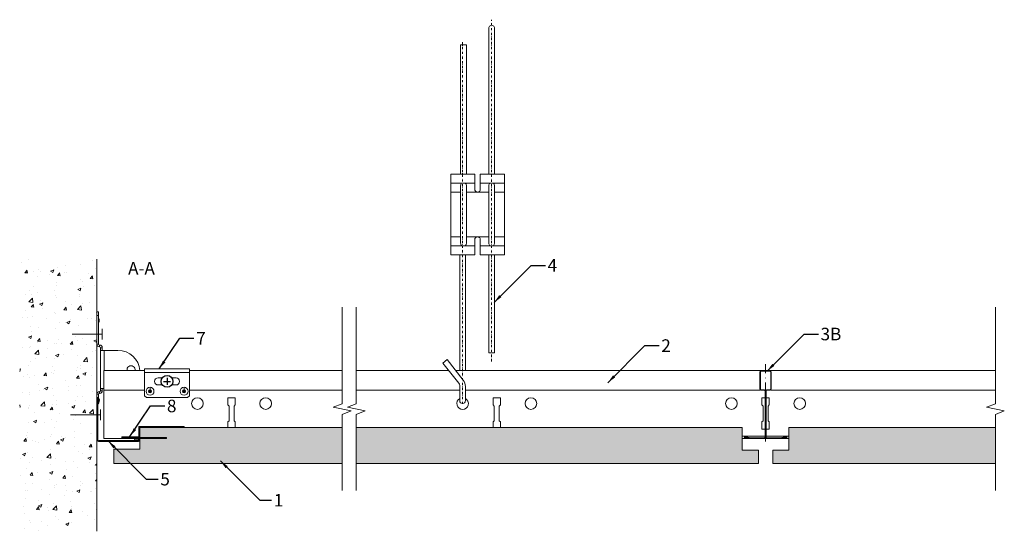
# Model space of a CAD drawing. Units: millimetres. Extents: x 135 to 685, y -2348 to -2062.
import ezdxf

# ---------------------------------------------------------------- set-up
doc = ezdxf.new("R2010")
doc.units = ezdxf.units.MM
doc.linetypes.add('DASHDOT', pattern=[25.4, 12.7, -6.35, 0, -6.35])
for name, color, linetype, lineweight in [('RFN_01_DIMENSION', 7, 'CONTINUOUS', 13), ('RFN_02_TILES', 7, 'CONTINUOUS', 13), ('RFN_05_TEXT', 7, 'CONTINUOUS', 13), ('RFN_06_RFN_SYS_COMP', 1, 'CONTINUOUS', 13), ('RFN_07_1_OTHER_COMP', 4, 'CONTINUOUS', 9), ('RFN_07_2_OTHER_COMP', 9, 'CONTINUOUS', 9), ('RFNTEMPLATE', 7, 'CONTINUOUS', 13)]:
    doc.layers.add(name, color=color, linetype=linetype, lineweight=lineweight)
doc.layers.add('RFN_03_HATCH', color=7, linetype='CONTINUOUS', lineweight=9, true_color=0x186891)
doc.layers.add('RFN_OTHER_COMP', color=4, linetype='CONTINUOUS')
doc.styles.get("Standard").update_dxf_attribs({"font": 'romans.shx'})
doc.dimstyles.get("Standard").update_dxf_attribs({"dimtxt": 0.18, "dimasz": 0.18, "dimexe": 0.18, "dimexo": 0.0625, "dimgap": 0.09, "dimtad": 0, "dimtih": 1, "dimtoh": 1, "dimdec": 4, "dimzin": 0, "dimdsep": 46, "dimtxsty": 'Standard', "dimcen": 0.09, "dimadec": 0, "dimazin": 0, "dimtfac": 1, "dimtdec": 4, "dimtofl": 0, "dimtmove": 0, "dimatfit": 3, "dimfxl": 1, "dimtolj": 1, "dimtzin": 0, "dimarcsym": 0})

# ---------------------------------------------------------------- blocks, each defined once
blk = doc.blocks.new('SCF')
at = {"layer": 'RFN_07_1_OTHER_COMP', "ltscale": 0.1}
blk.add_line((3, 0), (-13.71, 0), dxfattribs=at)
at = {"layer": 'RFN_07_1_OTHER_COMP'}
blk.add_line((3, -3), (3, 3), dxfattribs=at)
blk = doc.blocks.new('WA 24x24')
at = {"layer": 'RFN_06_RFN_SYS_COMP', "linetype": 'Continuous', "lineweight": 15}
for p, q in [((1181.87, 1953.28), (1181.87, 1931.08)), ((1182.37, 1931.08), (1182.37, 1953.28)), ((1182.96, 1953.19), (1182.38, 1951.28)), ((1182.38, 1951.28), (1182.86, 1951.13)), ((1182.86, 1951.13), (1183.44, 1953.05)), ((1205.07, 1930.58), (1182.87, 1930.58)), ((1182.87, 1930.08), (1205.07, 1930.08)), ((1204.84, 1931.65), (1202.92, 1931.07)), ((1202.92, 1931.07), (1203.07, 1930.59)), ((1203.07, 1930.59), (1204.98, 1931.17))]:
    blk.add_line(p, q, dxfattribs=at)
for centre, radius, start, end in [((1182.67, 1953.28), 0.8, 343.2248, 180), ((1182.67, 1953.28), 0.3, 343.2248, 180), ((1182.87, 1931.08), 1, 180, 270), ((1182.87, 1931.08), 0.5, 180, 270), ((1205.07, 1930.88), 0.8, 270, 106.7752), ((1205.07, 1930.88), 0.3, 270, 106.7752)]:
    blk.add_arc(centre, radius, start, end, dxfattribs=at)
blk = doc.blocks.new('CLIP_M-EDGE')
at = {"layer": 'RFN_03_HATCH'}
h = blk.add_hatch(dxfattribs=at)
h.set_pattern_fill('ANSI31', color=256, scale=0.2, style=0)
h.set_pattern_definition([(45, (-268.9838, 3020.7269), (-0.4490128, 0.4490128), [])])
h.paths.add_polyline_path([(24.76, 5.5), (-0.5, 5.5), (-0.5, -0.15), (-10, -0.15), (-10, -1.15), (-6, -1.15), (0, -1.15), (0, 5), (24.76, 5)])
h.paths.add_polyline_path([(14.99, -0.65), (0, -0.65), (0, -1.15), (14.99, -1.15)], flags=17)
at = {"layer": 'RFN_06_RFN_SYS_COMP'}
blk.add_lwpolyline([(14.99, -0.65), (-5.5, -0.65), (-5.5, -0.65), (0, -0.65), (0, 5), (24.76, 5), (24.76, 5.5), (-0.5, 5.5), (-0.5, -0.15), (-10, -0.15), (-10, -1.15), (-6, -1.15), (-6, -1.15), (-6, -1.15), (14.99, -1.15)], close=True, dxfattribs=at)
blk = doc.blocks.new('Wall and bridging bracket BOT CUT LEFT')
at = {"layer": 'RFN_06_RFN_SYS_COMP'}
for p, q in [((26.28, 242.59), (27.28, 242.59)), ((26.28, 240.59), (26.28, 242.59)), ((27.28, 242.59), (27.28, 240.59)), ((27.28, 240.59), (26.28, 240.59)), ((26.28, 240.59), (26.28, 224.6)), ((27.28, 240.59), (27.28, 224.6)), ((27.42, 238.94), (27.62, 238.45)), ((27.62, 237.14), (27.42, 236.65)), ((27.68, 238.13), (27.68, 237.46)), ((26.28, 224.6), (27.28, 224.6)), ((27.78, 224.1), (27.88, 224.1)), ((27.78, 223.1), (27.78, 224.1)), ((27.78, 223.1), (27.88, 223.1)), ((27.88, 224.1), (27.88, 223.1)), ((28.38, 222.6), (28.38, 221.1)), ((29.38, 222.6), (28.38, 222.6)), ((28.38, 221.1), (28.38, 199.8)), ((28.38, 221.1), (30.38, 221.1)), ((29.38, 222.6), (29.38, 221.1)), ((30.38, 221.1), (38.11, 221.1)), ((30.38, 221.1), (30.38, 209.85)), ((78.01, 210.8), (53.01, 210.8)), ((53.01, 210.8), (53.01, 208.8)), ((53.01, 208.8), (53.01, 195.8)), ((78.01, 208.8), (53.01, 208.8)), ((78.01, 210.8), (78.01, 208.8)), ((78.01, 208.8), (78.01, 195.8)), ((60.51, 205.8), (62.91, 205.8)), ((68.12, 205.8), (70.51, 205.8)), ((27.88, 198.1), (27.78, 198.1)), ((27.78, 197.1), (27.78, 198.1)), ((27.88, 197.1), (27.88, 198.1)), ((30.28, 199.8), (28.38, 199.8)), ((28.38, 199.8), (28.38, 198.6)), ((29.38, 198.6), (28.38, 198.6)), ((29.38, 199.8), (29.38, 198.6)), ((55.98, 198.56), (55.98, 198.56)), ((55.98, 198.03), (55.98, 198.03)), ((56.01, 200.5), (56.01, 199.16)), ((56.01, 197.58), (56.01, 198.03)), ((56.04, 198.56), (56.04, 198.56)), ((56.04, 198.03), (56.04, 198.03)), ((56.88, 198.3), (56.72, 198.3)), ((62.91, 201.8), (60.51, 201.8)), ((70.51, 201.8), (68.12, 201.8)), ((74.98, 198.56), (74.98, 198.56)), ((74.98, 198.03), (74.98, 198.03)), ((75.01, 200.5), (75.01, 199.16)), ((75.01, 197.58), (75.01, 198.03)), ((75.04, 198.56), (75.04, 198.56)), ((75.04, 198.03), (75.04, 198.03)), ((75.88, 198.3), (75.72, 198.3)), ((26.28, 196.6), (26.28, 194.89)), ((27.28, 196.6), (26.28, 196.6)), ((26.28, 194.89), (27.28, 194.89)), ((26.28, 194.37), (26.28, 194.89)), ((27.28, 194.37), (26.28, 194.37)), ((27.28, 196.6), (27.28, 194.89)), ((27.28, 194.37), (27.28, 194.89)), ((27.88, 197.1), (27.78, 197.1)), ((53.01, 195.8), (54.01, 194.8)), ((77.01, 194.8), (54.01, 194.8)), ((77.01, 194.8), (78.01, 195.8))]:
    blk.add_line(p, q, dxfattribs=at)
for centre, radius in [((56.01, 198.3), 2.21), ((56.01, 198.3), 0.264), ((75.01, 198.3), 2.21), ((75.01, 198.3), 0.264)]:
    blk.add_circle(centre, radius, dxfattribs=at)
for centre, radius, start, end in [((29.28, 239.68), 2, 180, 201.8014), ((29.28, 235.91), 2, 158.1986, 180), ((26.83, 238.13), 0.85, 0, 21.8014), ((26.83, 237.46), 0.85, 338.1986, 0), ((27.78, 224.6), 1.5, 180, 270), ((27.78, 224.6), 0.5, 180, 270), ((27.88, 222.6), 1.5, 0, 90), ((27.88, 222.6), 0.5, 0, 90), ((38.11, 208.8), 12.3, 4.897, 90), ((45.41, 210.3), 2.25, 348.463, 191.537), ((60.51, 203.8), 2, 90, 270), ((70.51, 203.8), 2, 270, 90), ((27.78, 196.6), 1.5, 90, 180), ((27.88, 198.6), 0.5, 270, 0), ((27.88, 198.6), 1.5, 270, 0), ((56.01, 198.3), 0.867, 90, 0), ((56.01, 198.3), 0.711, 90, 270), ((56.01, 198.3), 0.867, 0, 90), ((56.01, 198.3), 0.711, 0, 90), ((56.01, 198.3), 0.711, 270, 0), ((75.01, 198.3), 0.867, 90, 0), ((75.01, 198.3), 0.711, 90, 270), ((75.01, 198.3), 0.867, 0, 90), ((75.01, 198.3), 0.711, 0, 90), ((75.01, 198.3), 0.711, 270, 0), ((27.78, 196.6), 0.5, 90, 180)]:
    blk.add_arc(centre, radius, start, end, dxfattribs=at)
for points, knots in [([(27.42, 238.94), (27.42, 238.94), (27.42, 238.94), (27.42, 238.94), (27.42, 238.94), (27.42, 238.94), (27.42, 238.94), (27.42, 238.94), (27.42, 238.94), (27.42, 238.94), (27.42, 238.94), (27.42, 238.94), (27.42, 238.94), (27.42, 238.94), (27.42, 238.94), (27.42, 238.94), (27.42, 238.94), (27.42, 238.94), (27.42, 238.94), (27.42, 238.94), (27.42, 238.93), (27.42, 238.93), (27.42, 238.93), (27.42, 238.92), (27.42, 238.92), (27.42, 238.9), (27.42, 238.88), (27.42, 238.85), (27.42, 238.82), (27.42, 238.79), (27.42, 238.75), (27.42, 238.7), (27.42, 238.66), (27.42, 238.6), (27.42, 238.55), (27.42, 238.49), (27.42, 238.43), (27.42, 238.37), (27.42, 238.3), (27.42, 238.23), (27.42, 238.16), (27.42, 238.09), (27.42, 238.02), (27.42, 237.94), (27.42, 237.87), (27.42, 237.8), (27.42, 237.72), (27.42, 237.65), (27.42, 237.57), (27.42, 237.5), (27.42, 237.43), (27.42, 237.36), (27.42, 237.29), (27.42, 237.22), (27.42, 237.16), (27.42, 237.1), (27.42, 237.04), (27.42, 236.99), (27.42, 236.94), (27.42, 236.89), (27.42, 236.85), (27.42, 236.8), (27.42, 236.77), (27.42, 236.74), (27.42, 236.71), (27.42, 236.69), (27.42, 236.68), (27.42, 236.66), (27.42, 236.65), (27.42, 236.65)], [0, 0, 0, 0, 0.000002878, 0.000002878, 0.000002878, 0.000005755, 0.000005755, 0.000005755, 0.00001151, 0.00001151, 0.00001151, 0.000023021, 0.000023021, 0.000023021, 0.000046041, 0.000046041, 0.000046041, 0.000092082, 0.000092082, 0.000092082, 0.000184165, 0.000184165, 0.000184165, 0.000368329, 0.000368329, 0.000368329, 0.000736658, 0.000736658, 0.000736658, 0.001104988, 0.001104988, 0.001104988, 0.001473317, 0.001473317, 0.001473317, 0.001841646, 0.001841646, 0.001841646, 0.002209975, 0.002209975, 0.002209975, 0.002578304, 0.002578304, 0.002578304, 0.002946633, 0.002946633, 0.002946633, 0.003314963, 0.003314963, 0.003314963, 0.003683292, 0.003683292, 0.003683292, 0.004051621, 0.004051621, 0.004051621, 0.00441995, 0.00441995, 0.00441995, 0.004788279, 0.004788279, 0.004788279, 0.005156609, 0.005156609, 0.005156609, 0.005524938, 0.005524938, 0.005524938, 0.005893267, 0.005893267, 0.005893267, 0.005893267]), ([(27.62, 237.14), (27.62, 237.14), (27.62, 237.15), (27.62, 237.16), (27.62, 237.17), (27.62, 237.18), (27.62, 237.19), (27.62, 237.23), (27.62, 237.27), (27.62, 237.33), (27.62, 237.37), (27.62, 237.4), (27.62, 237.44), (27.62, 237.47), (27.62, 237.51), (27.62, 237.55), (27.62, 237.59), (27.62, 237.63), (27.62, 237.67), (27.62, 237.71), (27.62, 237.75), (27.62, 237.8), (27.62, 237.88), (27.62, 237.97), (27.62, 238.05), (27.62, 238.08), (27.62, 238.12), (27.62, 238.16), (27.62, 238.19), (27.62, 238.23), (27.62, 238.26), (27.62, 238.29), (27.62, 238.32), (27.62, 238.34), (27.62, 238.36), (27.62, 238.38), (27.62, 238.4), (27.62, 238.41), (27.62, 238.43), (27.62, 238.43), (27.62, 238.44), (27.62, 238.45), (27.62, 238.45)], [0, 0, 0, 0, 0.000065698, 0.000065698, 0.000065698, 0.000131395, 0.000131395, 0.000131395, 0.000262791, 0.000262791, 0.000262791, 0.000328488, 0.000328488, 0.000328488, 0.000394186, 0.000394186, 0.000394186, 0.000459883, 0.000459883, 0.000459883, 0.000525581, 0.000525581, 0.000525581, 0.000656976, 0.000656976, 0.000656976, 0.000722674, 0.000722674, 0.000722674, 0.000788372, 0.000788372, 0.000788372, 0.000854069, 0.000854069, 0.000854069, 0.000919767, 0.000919767, 0.000919767, 0.000985465, 0.000985465, 0.000985465, 0.001051162, 0.001051162, 0.001051162, 0.001051162])]:
    blk.add_open_spline(points, degree=3, knots=knots, dxfattribs=at)
blk = doc.blocks.new('Z edge tile')
at = {"layer": 'RFN_02_TILES'}
blk.add_line((119.98, 0), (119.98, 20), dxfattribs=at)
for points in [[(119.98, 20), (335.35, 20), (335.35, 15.87), (335.35, 7.41), (344.35, 7.41), (344.35, 3.39), (344.35, 0), (119.98, 0)], [(476.58, 20), (361.35, 20), (361.35, 15.87), (361.35, 7.41), (352.35, 7.41), (352.35, 3.39), (352.35, 0), (476.58, 0)]]:
    blk.add_lwpolyline(points, dxfattribs=at)
at = {"layer": 'RFNTEMPLATE'}
for p, q in [((335.35, 7.41), (344.35, 7.41)), ((361.35, 7.41), (352.35, 7.41))]:
    blk.add_line(p, q, dxfattribs=at)
blk = doc.blocks.new('screw')
at = {"layer": 'RFN_OTHER_COMP'}
for p, q in [((66.04, 298.06), (66.04, 294.06)), ((64.04, 296.06), (68.04, 296.06))]:
    blk.add_line(p, q, dxfattribs=at)
blk.add_circle((66.04, 296.06), 3.28, dxfattribs=at)
blk = doc.blocks.new('3600 long')
at = {"layer": 'RFN_06_RFN_SYS_COMP'}
for p, q in [((114.85, -1868.91), (137.58, -1868.91)), ((114.85, -1906.86), (114.85, -1868.91)), ((162.58, -1868.91), (247.83, -1868.91)), ((255.68, -1868.91), (307.26, -1868.91)), ((311.15, -1868.91), (612.28, -1868.91)), ((114.85, -1879.81), (137.58, -1879.81)), ((162.58, -1879.81), (247.83, -1879.81)), ((188.06, -1884.06), (184.06, -1884.06)), ((184.06, -1884.06), (184.06, -1888.06)), ((188.06, -1884.06), (184.06, -1884.06)), ((184.06, -1884.06), (184.06, -1888.06)), ((188.06, -1888.06), (188.06, -1884.06)), ((188.06, -1888.06), (188.06, -1884.06)), ((255.68, -1879.81), (313.4, -1879.81)), ((316.6, -1879.81), (481.13, -1879.81)), ((336.06, -1884.06), (332.06, -1884.06)), ((332.06, -1884.06), (332.06, -1888.06)), ((336.06, -1884.06), (332.06, -1884.06)), ((332.06, -1884.06), (332.06, -1888.06)), ((336.06, -1888.06), (336.06, -1884.06)), ((336.06, -1888.06), (336.06, -1884.06)), ((483.75, -1884.06), (482.06, -1884.06)), ((482.06, -1884.06), (482.06, -1888.06)), ((486.06, -1884.06), (484.36, -1884.06)), ((486.06, -1888.06), (486.06, -1884.06)), ((486.99, -1879.81), (612.28, -1879.81)), ((184.06, -1888.06), (184.68, -1888.69)), ((184.06, -1888.06), (184.68, -1888.69)), ((184.68, -1888.69), (184.68, -1895.61)), ((184.68, -1888.69), (184.68, -1896.94)), ((187.43, -1888.69), (188.06, -1888.06)), ((187.43, -1888.69), (188.06, -1888.06)), ((187.43, -1895.61), (187.43, -1888.69)), ((187.43, -1896.94), (187.43, -1888.69)), ((332.06, -1888.06), (332.68, -1888.69)), ((332.06, -1888.06), (332.68, -1888.69)), ((332.68, -1888.69), (332.68, -1895.61)), ((332.68, -1888.69), (332.68, -1896.94)), ((335.43, -1888.69), (336.06, -1888.06)), ((335.43, -1888.69), (336.06, -1888.06)), ((335.43, -1895.61), (335.43, -1888.69)), ((335.43, -1896.94), (335.43, -1888.69)), ((482.06, -1888.06), (482.68, -1888.69)), ((482.68, -1888.69), (482.68, -1896.94)), ((485.43, -1888.69), (486.06, -1888.06)), ((485.43, -1896.94), (485.43, -1888.69)), ((184.06, -1897.56), (184.68, -1896.94)), ((184.06, -1900.61), (184.06, -1897.56)), ((187.43, -1896.94), (188.06, -1897.56)), ((188.06, -1897.56), (188.06, -1900.61)), ((332.06, -1897.56), (332.68, -1896.94)), ((332.06, -1900.61), (332.06, -1897.56)), ((335.43, -1896.94), (336.06, -1897.56)), ((336.06, -1897.56), (336.06, -1900.61)), ((482.68, -1896.94), (482.06, -1897.56)), ((482.06, -1897.56), (482.06, -1901.56)), ((486.06, -1897.56), (485.43, -1896.94)), ((486.06, -1901.56), (486.06, -1897.56)), ((471.06, -1905.61), (483.75, -1905.61)), ((482.06, -1901.56), (483.75, -1901.56)), ((484.36, -1901.56), (486.06, -1901.56)), ((484.36, -1905.61), (497.06, -1905.61)), ((114.85, -1906.86), (124.85, -1906.86)), ((471.06, -1906.91), (497.06, -1906.91))]:
    blk.add_line(p, q, dxfattribs=at)
for centre in [(167.01, -1887.31), (167.01, -1887.31), (205.11, -1887.31), (205.11, -1887.31), (353.11, -1887.31), (465.01, -1887.31), (503.11, -1887.31)]:
    blk.add_circle(centre, 3.25, dxfattribs=at)
blk.add_arc((315.01, -1887.31), 3.25, 119.5327, 60.5479, dxfattribs=at)
blk = doc.blocks.new('Adjusthanger T24-2')
at = {"layer": 'RFN_06_RFN_SYS_COMP', "linetype": 'DASHDOT', "ltscale": 0.1}
for p, q in [((4302.23, 1572.44), (4302.23, 1763.18)), ((4286.03, 1548.7), (4286.03, 1750.87))]:
    blk.add_line(p, q, dxfattribs=at)
at = {"layer": 'RFN_06_RFN_SYS_COMP'}
for p, q in [((4292.88, 1671.97), (4279.38, 1671.97)), ((4309.38, 1671.97), (4295.88, 1671.97)), ((4284.93, 1666.97), (4279.38, 1666.97)), ((4300.63, 1666.97), (4288.13, 1666.97)), ((4309.38, 1666.97), (4303.83, 1666.97)), ((4284.93, 1641.97), (4279.38, 1641.97)), ((4300.63, 1641.97), (4288.13, 1641.97)), ((4309.38, 1641.97), (4303.83, 1641.97)), ((4292.88, 1636.97), (4279.38, 1636.97)), ((4309.38, 1636.97), (4295.88, 1636.97))]:
    blk.add_line(p, q, dxfattribs=at)
for points in [[(4303.83, 1676.97), (4303.83, 1758.36, 1.076821), (4300.63, 1758.31), (4300.63, 1676.97)], [(4285.57, 1636.97, -0.208567), (4284.93, 1638.44), (4284.93, 1670.51, -0.208567), (4285.57, 1671.97)], [(4287.49, 1671.97, -0.201566), (4288.13, 1670.56), (4288.13, 1638.39, -0.201566), (4287.49, 1636.97)], [(4301.27, 1636.97, -0.208567), (4300.63, 1638.44), (4300.63, 1670.51, -0.208567), (4301.27, 1671.97)], [(4303.19, 1671.97, -0.201566), (4303.83, 1670.56), (4303.83, 1638.39, -0.201566), (4303.19, 1636.97)], [(4287.64, 1550.6, 0.014054), (4287.63, 1550.69), (4287.63, 1558.4, 0.176327), (4286.34, 1561.93), (4277.42, 1573.52), (4277.42, 1573.52), (4274.97, 1571.46), (4283.96, 1560.28, -0.176327), (4284.43, 1558.99), (4284.43, 1550.64, 0.005656), (4284.43, 1550.6, 0.005656)]]:
    blk.add_lwpolyline(points, format="xyb", dxfattribs=at)
for points in [[(4284.93, 1676.97), (4284.93, 1749.18), (4288.13, 1749.18), (4288.13, 1676.97)], [(4284.43, 1567.3), (4284.43, 1631.97)], [(4287.63, 1567.3), (4287.63, 1631.97)], [(4300.63, 1631.97), (4300.63, 1577.28), (4303.83, 1577.28), (4303.83, 1631.97)]]:
    blk.add_lwpolyline(points, dxfattribs=at)
blk.add_lwpolyline([(4292.88, 1631.97), (4279.38, 1631.97), (4279.38, 1676.97), (4292.88, 1676.97), (4292.88, 1667.97, 0.666667), (4295.88, 1667.97), (4295.88, 1676.97), (4309.38, 1676.97), (4309.38, 1631.97), (4295.88, 1631.97), (4295.88, 1640.97, 0.666667), (4292.88, 1640.97)], format="xyb", close=True, dxfattribs=at)
blk.add_arc((4286.03, 1550.55), 1.6, 180, 0, dxfattribs=at)
blk = doc.blocks.new('1200 cross')
at = {"layer": 'RFN_06_RFN_SYS_COMP'}
for p, q in [((2970.1, 3390.88), (2970.1, 3381.18)), ((2970.4, 3381.18), (2970.4, 3390.88)), ((2975.9, 3391.48), (2970.7, 3391.48)), ((2970.7, 3391.18), (2975.9, 3391.18)), ((2976.2, 3390.88), (2976.2, 3381.18)), ((2976.5, 3381.18), (2976.5, 3390.88)), ((2972.69, 3380.88), (2970.7, 3380.88)), ((2970.7, 3380.58), (2972.69, 3380.58)), ((2972.99, 3380.28), (2972.99, 3354.38)), ((2973.3, 3380.58), (2973.29, 3380.58)), ((2973.29, 3354.38), (2973.29, 3380.28)), ((2973.3, 3380.28), (2973.29, 3380.28)), ((2973.3, 3380.28), (2973.3, 3354.38)), ((2973.6, 3354.38), (2973.6, 3380.28)), ((2975.9, 3380.88), (2973.9, 3380.88)), ((2973.9, 3380.58), (2975.9, 3380.58)), ((2976.2, 3381.23), (2976.46, 3380.97)), ((2961.97, 3354.42), (2961.97, 3354.53)), ((2961.97, 3354.08), (2961.97, 3353.78)), ((2972.69, 3354.08), (2961.97, 3354.08)), ((2984.62, 3353.78), (2961.97, 3353.78)), ((2961.97, 3353.78), (2972.69, 3353.78)), ((2961.97, 3353.58), (2984.62, 3353.58)), ((2962.05, 3354.52), (2964.15, 3354.08)), ((2964.2, 3354.27), (2962.09, 3354.72)), ((2964.15, 3354.08), (2964.2, 3354.27)), ((2984.62, 3354.08), (2973.9, 3354.08)), ((2973.9, 3353.78), (2984.62, 3353.78)), ((2984.51, 3354.72), (2982.4, 3354.27)), ((2982.4, 3354.27), (2982.44, 3354.08)), ((2982.44, 3354.08), (2984.55, 3354.52)), ((2984.62, 3354.42), (2984.62, 3354.53)), ((2984.62, 3353.78), (2984.62, 3354.08))]:
    blk.add_line(p, q, dxfattribs=at)
at = {"layer": 'RFN_06_RFN_SYS_COMP', "linetype": 'DASHDOT', "ltscale": 0.4}
blk.add_line((2973.3, 3395.13), (2973.3, 3351.91), dxfattribs=at)
at = {"layer": 'RFN_06_RFN_SYS_COMP'}
for centre, radius, start, end in [((2970.7, 3390.88), 0.6, 90, 180), ((2970.7, 3390.88), 0.3, 90, 180), ((2975.9, 3390.88), 0.6, 360, 90), ((2975.9, 3390.88), 0.3, 360, 90), ((2970.7, 3381.18), 0.6, 180, 270), ((2970.7, 3381.18), 0.3, 180, 270), ((2972.69, 3380.28), 0.6, 0, 90), ((2972.69, 3380.28), 0.3, 0, 90), ((2973.9, 3380.28), 0.6, 90, 180), ((2973.9, 3380.28), 0.3, 90, 180), ((2975.9, 3381.18), 0.3, 270, 0), ((2975.9, 3381.18), 0.6, 270, 0), ((2961.97, 3354.15), 0.575, 78.1336, 270), ((2961.97, 3354.15), 0.375, 78.1336, 270), ((2961.97, 3354.5), 0.375, 207.0554, 270), ((2972.69, 3354.38), 0.6, 270, 0), ((2972.69, 3354.38), 0.3, 270, 0), ((2973.9, 3354.38), 0.6, 180, 270), ((2973.9, 3354.38), 0.3, 180, 270), ((2984.62, 3354.15), 0.575, 270, 101.8664), ((2984.62, 3354.15), 0.375, 270, 101.8664)]:
    blk.add_arc(centre, radius, start, end, dxfattribs=at)
for points in [[(2961.97, 3354.08), (2961.97, 3354.09), (2961.97, 3354.1), (2961.97, 3354.2), (2961.97, 3354.34), (2961.97, 3354.42)], [(2984.62, 3354.08), (2984.62, 3354.09), (2984.62, 3354.1), (2984.62, 3354.2), (2984.62, 3354.34), (2984.62, 3354.42)]]:
    blk.add_open_spline(points, degree=3, knots=[0, 0, 0, 0, 0.28041, 0.56097, 1, 1, 1, 1], dxfattribs=at)

msp = doc.modelspace()

# ---------------------------------------------------------------- hatches: boundary and pattern name
at = {"layer": 'RFN_03_HATCH'}
msp.add_hatch(color=256, dxfattribs=at).paths.add_polyline_path([(315.19, -2290.05), (202.21, -2290.05), (202.21, -2302.05), (187.69, -2302.05), (187.69, -2310.05), (315.19, -2310.05)])
h = msp.add_hatch(color=256, dxfattribs=at)
h.dxf.hatch_style = 1
h.paths.add_polyline_path([(538.41, -2294.17), (538.41, -2290.05), (323.04, -2290.05), (323.04, -2310.05), (547.41, -2310.05), (547.41, -2306.66), (547.41, -2302.64), (538.41, -2302.64)])
h.paths.add_polyline_path([(679.67, -2290.05), (564.41, -2290.05), (564.41, -2294.17), (564.41, -2302.64), (555.41, -2302.64), (555.41, -2306.66), (555.41, -2310.05), (679.67, -2310.05)])
at = {"layer": 'RFN_07_2_OTHER_COMP'}
h = msp.add_hatch(dxfattribs=at)
h.set_pattern_fill('AR-CONC', color=256, scale=0.1, style=0)
h.set_pattern_definition([(50, (-4080.147, 646.629), (18.218467, -1.59391), [1.905, -20.955]), (355, (-4080.147, 646.63), (-3.52428, 19.105664), [1.524, -16.764]), (100.451, (-4078.629, 646.496), (14.69425, 17.51167), [1.619, -17.809]), (46.1842, (-4080.147, 651.71), (27.1079, -4.20423), [2.8575, -31.4325]), (96.6356, (-4077.888, 651.36), (23.74042, 24.74256), [2.4285, -26.7135]), (351.184, (-4080.147, 651.71), (23.74046, 24.74251), [2.286, -25.146]), (21, (-4077.607, 650.439), (15.16149, -10.22655), [1.905, -20.955]), (326, (-4077.607, 650.44), (6.1802, 18.418797), [1.524, -16.764]), (71.4514, (-4076.343, 649.587), (21.34165, 8.192286), [1.619, -17.809]), (37.5, (-4080.147, 646.629), (0.30886, 8.455504), [0, -16.5608, 0, -17.018, 0, -16.8275]), (7.5, (-4080.147, 646.629), (6.681966, 10.018057), [0, -9.7028, 0, -16.1798, 0, -6.4135]), (327.5, (-4085.811, 646.629), (13.5590595, -0.572874), [0, -6.35, 0, -19.812, 0, -26.289]), (317.5, (-4088.351, 646.629), (14.812918, 2.54265), [0, -8.255, 0, -13.1572, 0, -18.669])])
h.paths.add_polyline_path([(135.2, -2347.97), (178.21, -2347.97), (178.21, -2195.99), (135.2, -2195.99)])

# ---------------------------------------------------------------- linework, layer by layer
at = {"layer": 'RFN_02_TILES'}
msp.add_lwpolyline([(315.19, -2290.05), (202.21, -2290.05), (202.21, -2302.05), (187.69, -2302.05), (187.69, -2310.05), (315.19, -2310.05)], close=True, dxfattribs=at)
at = {"layer": 'RFN_07_2_OTHER_COMP'}
msp.add_line((178.21, -2347.97), (178.21, -2195.99), dxfattribs=at)
for points in [[(315.19, -2222.92), (315.19, -2276.74), (310.19, -2278.74), (320.19, -2280.74), (315.19, -2282.74), (315.19, -2325.11)], [(323.04, -2222.92), (323.04, -2276.74), (318.04, -2278.74), (328.04, -2280.74), (323.04, -2282.74), (323.04, -2325.11)], [(679.64, -2222.92), (679.64, -2276.74), (674.64, -2278.74), (684.64, -2280.74), (679.64, -2282.74), (679.64, -2325.11)]]:
    msp.add_lwpolyline(points, dxfattribs=at)

# ---------------------------------------------------------------- block references
at = {"layer": 'RFN_02_TILES'}
msp.add_blockref('Z edge tile', (203.06, -2310.05), dxfattribs=at)
at = {"layer": 'RFN_06_RFN_SYS_COMP'}
for name, p in [('Adjusthanger T24-2', (-3903.67, -3825.59)), ('Wall and bridging bracket BOT CUT LEFT', (151.92, -2468.09)), ('1200 cross', (-2421.88, -5649.83)), ('3600 long', (67.36, -389.34)), ('WA 24x24', (-1003.66, -4227.88)), ('CLIP_M-EDGE', (202.21, -2295.05))]:
    msp.add_blockref(name, p, dxfattribs=at)
at = {"layer": 'RFN_07_1_OTHER_COMP'}
for p in [(178.21, -2238), (177.31, -2282.97)]:
    msp.add_blockref('SCF', p, dxfattribs=at)
at = {"layer": 'RFNTEMPLATE'}
msp.add_blockref('screw', (151.39, -2560.36), dxfattribs=at)

# ---------------------------------------------------------------- texts
at = {"layer": 'RFN_01_DIMENSION', "char_height": 7, "attachment_point": 1}
for s, insert in [('4', (429.77, -2196.02)), ('3B', (582.11, -2234.36)), ('7', (233.71, -2236.76)), ('2', (493.23, -2240.81)), ('8', (217.37, -2274.51)), ('5', (213.68, -2315.35)), ('1', (277.02, -2327.12))]:
    msp.add_mtext(s, dxfattribs=dict(at, insert=insert))
at = {"layer": 'RFN_05_TEXT', "insert": (195.68, -2197.67), "char_height": 7, "width": 36.6252, "attachment_point": 1}
msp.add_mtext('A-A', dxfattribs=at)

# ---------------------------------------------------------------- leaders
at = {"layer": 'RFN_01_DIMENSION', "annotation_type": 0, "has_hookline": 1, "hookline_direction": 0}
for points in [[(399.92, -2220.22), (420.63, -2199.52), (428.52, -2199.52)], [(213.05, -2257.3), (224.57, -2240.26), (232.46, -2240.26)], [(552.26, -2258.56), (572.97, -2237.86), (580.86, -2237.86)]]:
    msp.add_leader(points, dimstyle='Standard', override={"dimscale": 2, "dimtxt": 2.5, "dimasz": 2.5, "dimexe": 1.25, "dimexo": 0.625, "dimgap": 0.625, "dimtih": 0, "dimtoh": 0, "dimdec": 2, "dimzin": 8, "dimdsep": 44, "dimcen": 2.5, "dimtdec": 2, "dimtofl": 1, "dimtolj": 0, "dimtzin": 8}, dxfattribs=at)
for points, text_width in [([(463.38, -2265.02), (484.09, -2244.31), (491.98, -2244.31)], 4.67), ([(196.71, -2295.05), (208.23, -2278.01), (216.12, -2278.01)], 4.67), ([(184.5, -2297.54), (205.8, -2318.85), (212.43, -2318.85)], 4.67), ([(247.19, -2308.67), (269.14, -2330.62), (275.77, -2330.62)], 1.67)]:
    msp.add_leader(points, dimstyle='Standard', override={"dimscale": 2, "dimtxt": 2.5, "dimasz": 2.5, "dimexe": 1.25, "dimexo": 0.625, "dimgap": 0.625, "dimtih": 0, "dimtoh": 0, "dimdec": 2, "dimzin": 8, "dimdsep": 44, "dimcen": 2.5, "dimtdec": 2, "dimtofl": 1, "dimtolj": 0, "dimtzin": 8}, dxfattribs=dict(at, text_width=text_width))

doc.saveas('drawing.dxf')
